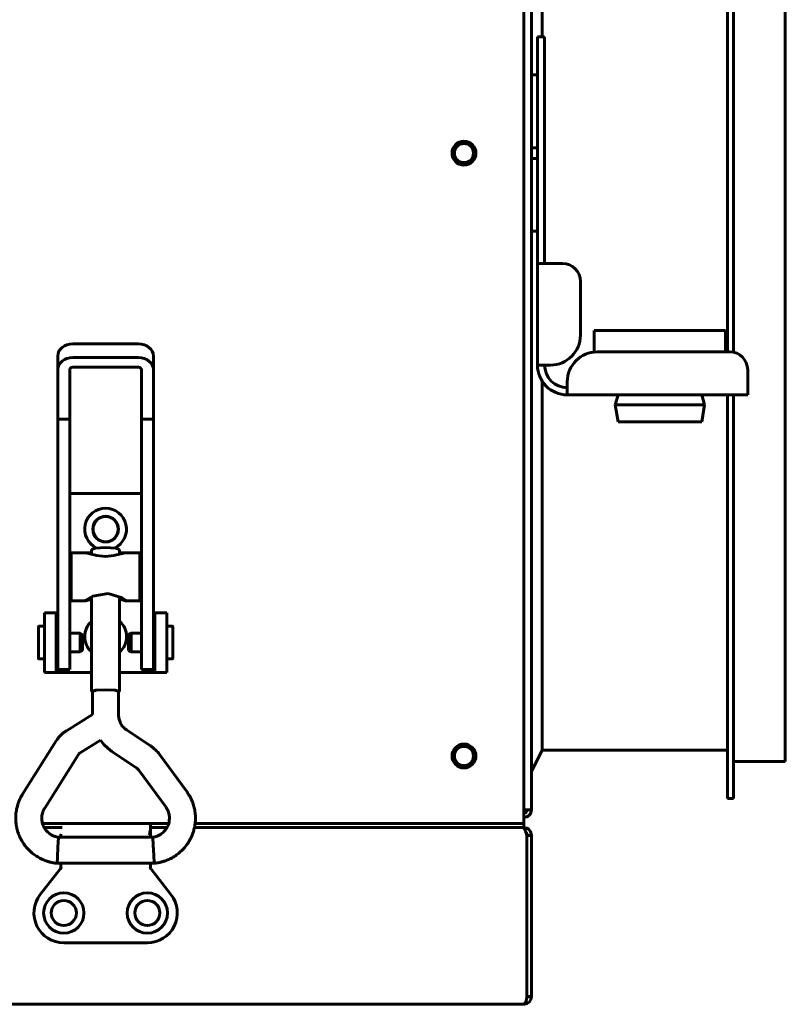
# Model space of a CAD drawing. Units: millimetres. Extents: x -9427 to 40059, y -3190 to 8268.
# Drawn here: x 17364 to 17492, y 1631 to 1796 of the extents above; entities that cross this region are included whole.
import ezdxf

# ---------------------------------------------------------------- set-up
doc = ezdxf.new("R2010")
doc.units = ezdxf.units.MM
doc.linetypes.add('K5LT_BASIC', pattern=[0])
doc.layers.add('Все виды', color=7, linetype='Continuous')

msp = doc.modelspace()

# ---------------------------------------------------------------- linework, layer by layer
at = {"layer": 'Все виды', "linetype": 'K5LT_BASIC', "lineweight": 60}
for p, q in [((17448.51, 1662.151), (17448.51, 1884.151)), ((17482.61, 1881.251), (17482.61, 1773.151)), ((17483.61, 1881.251), (17483.61, 1773.151)), ((17492.31, 1875.051), (17492.31, 1773.151)), ((17451.61, 1873.151), (17451.61, 1792.651))]:
    msp.add_line(p, q, dxfattribs=at)
at = {"layer": 'Все виды', "color": 7, "linetype": 'K5LT_BASIC', "lineweight": 60}
for p, q in [((17449.81, 1883.151), (17449.81, 1663.151)), ((17452.01, 1792.651), (17450.81, 1792.651)), ((17450.81, 1789.651), (17450.81, 1792.651)), ((17452.01, 1792.651), (17452.01, 1789.651)), ((17450.81, 1757.651), (17450.81, 1789.651)), ((17452.01, 1757.651), (17452.01, 1789.651)), ((17449.81, 1786.251), (17450.81, 1786.251)), ((17449.81, 1786.251), (17449.81, 1780.151)), ((17449.81, 1780.151), (17449.81, 1774.051)), ((17449.81, 1774.051), (17450.81, 1774.051)), ((17449.81, 1772.251), (17450.81, 1772.251)), ((17449.81, 1772.251), (17449.81, 1766.151)), ((17482.61, 1773.151), (17482.61, 1739.851)), ((17483.61, 1773.151), (17483.61, 1739.79)), ((17492.31, 1773.151), (17492.31, 1671.251)), ((17449.81, 1766.151), (17449.81, 1760.051)), ((17449.81, 1760.051), (17450.81, 1760.051)), ((17450.81, 1754.651), (17450.81, 1757.651)), ((17452.01, 1757.651), (17452.01, 1754.651)), ((17450.81, 1737.651), (17450.81, 1754.651)), ((17452.01, 1754.651), (17450.81, 1754.651)), ((17452.01, 1754.651), (17453.01, 1754.651)), ((17453.01, 1754.651), (17455.01, 1754.651)), ((17458.01, 1751.651), (17458.01, 1742.651)), ((17460.31, 1743.451), (17460.31, 1739.826)), ((17482.31, 1743.451), (17460.31, 1743.451)), ((17482.31, 1743.451), (17482.31, 1739.851)), ((17384.007, 1741.207), (17373.007, 1741.207)), ((17370.507, 1739.161), (17370.507, 1736.863)), ((17373.007, 1738.909), (17384.007, 1738.909)), ((17386.507, 1739.161), (17386.507, 1736.863)), ((17460.81, 1739.851), (17483.01, 1739.851)), ((17373.007, 1737.272), (17384.007, 1737.272)), ((17453.01, 1737.651), (17450.81, 1737.651)), ((17370.507, 1728.596), (17370.507, 1736.863)), ((17372.507, 1728.596), (17372.507, 1736.863)), ((17384.507, 1736.863), (17384.507, 1728.596)), ((17386.507, 1736.863), (17386.507, 1728.596)), ((17486.01, 1736.851), (17486.01, 1734.851)), ((17451.61, 1734.938), (17451.61, 1673.151)), ((17455.81, 1732.651), (17455.81, 1734.851)), ((17486.01, 1734.851), (17486.01, 1732.651)), ((17486.01, 1732.651), (17455.81, 1732.651)), ((17464.31, 1732.651), (17463.81, 1731.001)), ((17478.31, 1732.651), (17478.81, 1731.001)), ((17482.61, 1732.651), (17482.61, 1665.051)), ((17483.61, 1732.651), (17483.61, 1665.051)), ((17463.81, 1731.001), (17464.31, 1728.151)), ((17478.81, 1731.001), (17463.81, 1731.001)), ((17478.81, 1731.001), (17478.31, 1728.151)), ((17370.507, 1728.596), (17370.507, 1691.418)), ((17370.507, 1728.596), (17372.507, 1728.596)), ((17372.507, 1728.596), (17372.507, 1691.418)), ((17384.507, 1728.596), (17386.507, 1728.596)), ((17384.507, 1728.596), (17384.507, 1691.418)), ((17386.507, 1728.596), (17386.507, 1691.418)), ((17478.31, 1728.151), (17464.31, 1728.151)), ((17372.507, 1716.151), (17384.507, 1716.151)), ((17376.157, 1706.17), (17372.757, 1706.17)), ((17372.757, 1706.17), (17372.757, 1698.17)), ((17375.2, 1706.17), (17375.897, 1706.014)), ((17375.897, 1706.014), (17377.065, 1705.73)), ((17376.157, 1706.766), (17376.845, 1706.976)), ((17376.157, 1706.17), (17376.157, 1706.766)), ((17376.845, 1706.976), (17378.507, 1707.062)), ((17377.065, 1705.73), (17378.432, 1705.583)), ((17378.507, 1707.062), (17380.168, 1706.976)), ((17378.507, 1705.583), (17379.88, 1705.717)), ((17379.88, 1705.717), (17381.063, 1705.999)), ((17380.168, 1706.976), (17380.857, 1706.766)), ((17380.857, 1706.17), (17380.857, 1706.766)), ((17384.257, 1706.17), (17380.857, 1706.17)), ((17381.063, 1705.999), (17381.814, 1706.17)), ((17384.257, 1706.17), (17384.257, 1698.17)), ((17378.432, 1705.583), (17378.507, 1705.583)), ((17372.507, 1703.67), (17372.757, 1703.67)), ((17384.507, 1703.67), (17384.257, 1703.67)), ((17372.507, 1700.67), (17372.757, 1700.67)), ((17384.507, 1700.67), (17384.257, 1700.67)), ((17378.932, 1699.369), (17376.361, 1698.935)), ((17381.286, 1698.637), (17378.932, 1699.369)), ((17375.2, 1698.17), (17372.757, 1698.17)), ((17375.179, 1698.278), (17375.133, 1698.218)), ((17375.133, 1698.218), (17375.14, 1698.182)), ((17375.14, 1698.182), (17375.2, 1698.17)), ((17376.361, 1698.935), (17375.179, 1698.278)), ((17375.2, 1698.17), (17375.419, 1698.203)), ((17375.419, 1698.203), (17375.75, 1698.286)), ((17375.75, 1698.286), (17376.157, 1698.395)), ((17376.157, 1682.958), (17376.157, 1698.847)), ((17380.857, 1682.958), (17380.857, 1698.847)), ((17380.857, 1698.395), (17381.264, 1698.286)), ((17381.264, 1698.286), (17381.594, 1698.203)), ((17381.834, 1698.278), (17381.286, 1698.637)), ((17381.594, 1698.203), (17381.814, 1698.17)), ((17381.814, 1698.17), (17381.874, 1698.182)), ((17384.257, 1698.17), (17381.814, 1698.17)), ((17381.881, 1698.218), (17381.834, 1698.278)), ((17381.874, 1698.182), (17381.881, 1698.218)), ((17370.26, 1696.151), (17368.26, 1696.151)), ((17368.26, 1696.151), (17368.26, 1686.151)), ((17370.26, 1696.151), (17370.26, 1686.151)), ((17370.507, 1696.151), (17370.26, 1696.151)), ((17386.76, 1696.151), (17386.507, 1696.151)), ((17386.76, 1686.151), (17386.76, 1696.151)), ((17386.76, 1696.151), (17388.76, 1696.151)), ((17388.76, 1686.151), (17388.76, 1696.151)), ((17367.262, 1688.501), (17367.262, 1693.801)), ((17368.26, 1693.901), (17367.362, 1693.901)), ((17370.507, 1693.401), (17370.26, 1693.401)), ((17374.229, 1692.726), (17372.507, 1692.726)), ((17374.662, 1692.476), (17374.229, 1692.726)), ((17374.229, 1692.726), (17374.229, 1689.587)), ((17374.662, 1692.476), (17374.662, 1689.835)), ((17382.356, 1692.497), (17382.789, 1692.747)), ((17382.356, 1689.847), (17382.356, 1692.497)), ((17382.789, 1692.747), (17384.507, 1692.747)), ((17382.789, 1689.597), (17382.789, 1692.747)), ((17386.507, 1693.422), (17386.76, 1693.422)), ((17388.76, 1693.922), (17389.656, 1693.922)), ((17389.756, 1693.822), (17389.756, 1688.522)), ((17370.507, 1691.418), (17370.507, 1686.651)), ((17372.507, 1691.418), (17372.507, 1686.651)), ((17384.507, 1691.418), (17384.507, 1686.651)), ((17386.507, 1691.418), (17386.507, 1686.651)), ((17374.229, 1689.576), (17372.507, 1689.576)), ((17374.662, 1689.826), (17374.229, 1689.576)), ((17374.229, 1689.587), (17374.229, 1689.576)), ((17374.662, 1689.835), (17374.662, 1689.826)), ((17382.356, 1689.847), (17382.789, 1689.597)), ((17382.789, 1689.597), (17384.507, 1689.597)), ((17368.26, 1688.401), (17367.362, 1688.401)), ((17370.507, 1688.901), (17370.26, 1688.901)), ((17386.507, 1688.922), (17386.76, 1688.922)), ((17388.76, 1688.422), (17389.656, 1688.422)), ((17370.26, 1686.151), (17368.26, 1686.151)), ((17370.26, 1686.151), (17370.76, 1686.151)), ((17370.507, 1686.651), (17372.507, 1686.651)), ((17370.76, 1686.151), (17376.157, 1686.151)), ((17380.857, 1686.151), (17386.26, 1686.151)), ((17384.507, 1686.651), (17386.507, 1686.651)), ((17386.26, 1686.151), (17386.76, 1686.151)), ((17386.76, 1686.151), (17388.76, 1686.151)), ((17376.157, 1682.958), (17376.845, 1683.168)), ((17376.327, 1682.847), (17376.157, 1682.958)), ((17376.327, 1682.958), (17376.965, 1683.152)), ((17376.327, 1679.094), (17376.327, 1682.958)), ((17376.845, 1683.168), (17378.507, 1683.254)), ((17376.965, 1683.152), (17378.507, 1683.233)), ((17378.507, 1683.254), (17380.168, 1683.168)), ((17378.507, 1683.233), (17380.048, 1683.152)), ((17380.048, 1683.152), (17380.687, 1682.958)), ((17380.168, 1683.168), (17380.857, 1682.958)), ((17380.857, 1682.958), (17380.687, 1682.847)), ((17380.687, 1678.99), (17380.687, 1682.958)), ((17371.939, 1676.375), (17376.327, 1679.094)), ((17382.002, 1676.542), (17386.002, 1673.866)), ((17364.621, 1665.756), (17370.26, 1674.708)), ((17374.236, 1672.669), (17377.659, 1674.79)), ((17377.659, 1674.79), (17378.22, 1674.089)), ((17378.22, 1674.089), (17378.863, 1673.462)), ((17378.863, 1673.462), (17379.578, 1672.918)), ((17379.578, 1672.918), (17383.577, 1670.242)), ((17449.81, 1669.551), (17451.61, 1673.151)), ((17451.61, 1673.151), (17482.61, 1673.151)), ((17368.31, 1663.433), (17373.949, 1672.385)), ((17387.592, 1672.341), (17392.094, 1666.196)), ((17483.61, 1671.251), (17492.31, 1671.251)), ((17384.075, 1669.765), (17388.576, 1663.619)), ((17482.61, 1665.051), (17483.61, 1665.051)), ((17449.81, 1663.151), (17448.51, 1663.151)), ((17448.51, 1662.151), (17448.51, 1660.851)), ((17389.071, 1660.851), (17367.943, 1660.851)), ((17367.943, 1660.851), (17389.071, 1660.851)), ((17368.235, 1660.151), (17371.21, 1660.151)), ((17368.235, 1660.151), (17371.21, 1660.151)), ((17386.01, 1660.85), (17371.21, 1660.85)), ((17386.01, 1659.832), (17386.01, 1660.85)), ((17386.01, 1660.151), (17388.778, 1660.151)), ((17386.01, 1660.151), (17388.778, 1660.151)), ((17386.01, 1658.532), (17386.01, 1659.832)), ((17393.386, 1660.151), (17448.395, 1660.151)), ((17393.386, 1660.151), (17443.51, 1660.151)), ((17448.51, 1660.851), (17393.501, 1660.851)), ((17393.501, 1660.851), (17443.51, 1660.851)), ((17443.51, 1660.851), (17448.51, 1660.851)), ((17447.103, 1660.151), (17443.51, 1660.151)), ((17448.51, 1660.151), (17447.103, 1660.151)), ((17448.51, 1660.851), (17448.51, 1660.151)), ((17448.51, 1660.151), (17448.51, 1660.1)), ((17370.522, 1656.905), (17370.613, 1658.43)), ((17370.613, 1658.43), (17370.623, 1658.532)), ((17370.623, 1658.532), (17386.391, 1658.532)), ((17371.01, 1659.05), (17371.01, 1658.75)), ((17371.01, 1658.75), (17371.01, 1659.05)), ((17371.01, 1659.05), (17371.01, 1658.75)), ((17371.01, 1658.75), (17371.01, 1658.532)), ((17386.391, 1658.532), (17386.393, 1658.523)), ((17386.393, 1658.523), (17386.474, 1657.219)), ((17449.039, 1631.851), (17449.039, 1658.851)), ((17449.039, 1658.851), (17449.81, 1658.851)), ((17449.81, 1658.851), (17449.81, 1631.851)), ((17370.429, 1655.126), (17370.522, 1656.905)), ((17386.474, 1657.219), (17386.565, 1655.52)), ((17370.39, 1654.181), (17370.429, 1655.126)), ((17386.565, 1655.52), (17386.623, 1654.172)), ((17371.01, 1653.351), (17367.564, 1648.921)), ((17370.391, 1654.172), (17370.39, 1654.181)), ((17370.391, 1654.172), (17386.623, 1654.172)), ((17370.391, 1654.172), (17370.391, 1654.172)), ((17371.01, 1654.172), (17371.01, 1653.351)), ((17371.01, 1653.351), (17371.21, 1653.282)), ((17386.01, 1653.351), (17385.81, 1653.282)), ((17386.01, 1653.351), (17386.01, 1654.172)), ((17389.456, 1648.921), (17386.01, 1653.351)), ((17386.623, 1654.172), (17386.623, 1654.172)), ((17371.51, 1640.851), (17385.51, 1640.851)), ((17449.81, 1631.851), (17449.039, 1631.851)), ((17448.51, 1630.551), (16511.11, 1630.551)), ((17448.489, 1630.553), (17448.49, 1630.554)), ((17448.491, 1630.552), (17448.489, 1630.553)), ((17448.49, 1630.554), (17448.495, 1630.556)), ((17448.499, 1630.551), (17448.491, 1630.552)), ((17448.495, 1630.556), (17448.501, 1630.558)), ((17448.51, 1630.551), (17448.499, 1630.551)), ((17448.51, 1630.56), (17448.51, 1630.551))]:
    msp.add_line(p, q, dxfattribs=at)
for centre, radius in [((17438.51, 1773.151), 2), ((17438.51, 1773.151), 1.6), ((17378.51, 1710.151), 2.15), ((17378.51, 1710.151), 2.1), ((17438.51, 1672.151), 2), ((17438.51, 1672.151), 1.6), ((17371.51, 1645.851), 3.38), ((17371.51, 1645.851), 2.1), ((17385.504, 1645.851), 3.38), ((17385.504, 1645.851), 2.1)]:
    msp.add_circle(centre, radius, dxfattribs=at)
for centre, radius, start, end in [((17455.01, 1751.651), 3, 0, 90), ((17453.01, 1742.651), 5, 270, 0), ((17460.81, 1734.851), 5, 90, 180), ((17483.01, 1736.851), 3, 0, 90), ((17455.81, 1737.651), 5, 180, 270), ((17455.81, 1737.651), 3.8, 180, 270), ((17378.51, 1710.151), 3.5, 295.54166, 244.43681), ((17378.51, 1692.151), 3.5, 132.24978, 227.75022), ((17378.51, 1692.151), 3.5, 312.10514, 47.89486), ((17367.362, 1693.801), 0.1, 90, 180), ((17389.656, 1693.822), 0.1, 0, 90), ((17367.362, 1688.501), 0.1, 180, 270), ((17389.656, 1688.522), 0.1, 270, 0), ((17448.51, 1663.151), 1.3, 270, 0), ((17448.51, 1663.151), 0.6, 270, 0), ((17371.21, 1660.65), 0.2, 90, 180), ((17448.51, 1658.851), 1.3, 0, 90), ((17371.21, 1659.05), 0.2, 179.98899, 180), ((17448.51, 1658.851), 0.6, 0, 50.80365), ((17371.51, 1645.851), 5, 142.11716, 270), ((17385.51, 1645.851), 2.1, 90.0879, 180), ((17385.51, 1645.851), 5, 270, 37.88284), ((17385.51, 1645.851), 2.1, 180, 269.9121), ((17448.51, 1631.851), 1.3, 275.93573, 0), ((17448.51, 1631.851), 0.6, 328.49943, 0), ((17448.51, 1631.851), 1.3, 270, 275.93573)]:
    msp.add_arc(centre, radius, start, end, dxfattribs=at)
for centre, major_axis, ratio, start_param, end_param in [((17373.007, 1739.161), (-2.5, 0), 0.8184985, 4.712389, 6.2831853), ((17384.007, 1739.161), (-2.5, 0), 0.8184985, 3.1415927, 4.712389), ((17373.007, 1736.863), (-2.5, 0), 0.8184985, 4.712389, 6.2831853), ((17384.007, 1736.863), (2.5, 0), 0.8184985, 0, 1.5707963), ((17373.007, 1736.863), (-0.5, 0), 0.8184985, 4.712389, 6.2831853), ((17384.007, 1736.863), (0.5, 0), 0.8184985, 0, 1.5707963), ((17390.335, 1664.907), (1.759, 1.288), 0.1021299, 0.0000026, 0.0000191), ((17390.335, 1664.907), (-1.759, -1.288), 0.1021299, 0, 0.0000325), ((17448.439, 1631.851), (0, 1.3), 0.4615385, 3.2451907, 4.712389)]:
    msp.add_ellipse(centre, major_axis=major_axis, ratio=ratio, start_param=start_param, end_param=end_param, dxfattribs=at)
for points, knots in [([(17380.687, 1678.99), (17380.687, 1678.874), (17380.694, 1678.757), (17380.721, 1678.527), (17380.742, 1678.412), (17380.797, 1678.186), (17380.832, 1678.074), (17380.913, 1677.855), (17380.961, 1677.748), (17381.069, 1677.54), (17381.129, 1677.439), (17381.262, 1677.244), (17381.335, 1677.15), (17381.491, 1676.971), (17381.575, 1676.885), (17381.687, 1676.784), (17381.711, 1676.763), (17381.759, 1676.723), (17381.782, 1676.704), (17381.843, 1676.655), (17381.881, 1676.626), (17381.947, 1676.579), (17381.975, 1676.56), (17382.002, 1676.542)], [0, 0, 0, 0, 2.1811457, 2.1811457, 4.3626279, 4.3626279, 6.546981, 6.546981, 8.7360695, 8.7360695, 10.9314127, 10.9314127, 13.1346674, 13.1346674, 15.3475074, 15.3475074, 15.9366865, 15.9366865, 16.5020889, 16.5020889, 17.3816104, 17.3816104, 18, 18, 18, 18]), ([(17370.26, 1674.708), (17370.264, 1674.714), (17370.268, 1674.72), (17370.278, 1674.736), (17370.284, 1674.746), (17370.304, 1674.776), (17370.317, 1674.796), (17370.356, 1674.855), (17370.383, 1674.895), (17370.463, 1675.009), (17370.519, 1675.083), (17370.674, 1675.281), (17370.778, 1675.401), (17370.997, 1675.632), (17371.111, 1675.743), (17371.309, 1675.917), (17371.389, 1675.984), (17371.517, 1676.084), (17371.564, 1676.119), (17371.665, 1676.193), (17371.72, 1676.231), (17371.829, 1676.305), (17371.884, 1676.34), (17371.939, 1676.375)], [0, 0, 0, 0, 0.1342412, 0.1342412, 0.3579765, 0.3579765, 0.8054472, 0.8054472, 1.7003886, 1.7003886, 3.4455242, 3.4455242, 6.4455242, 6.4455242, 9.4455242, 9.4455242, 11.410341, 11.410341, 12.512753, 12.512753, 13.7726492, 13.7726492, 15, 15, 15, 15]), ([(17373.949, 1672.385), (17373.951, 1672.387), (17373.952, 1672.389), (17373.955, 1672.394), (17373.958, 1672.398), (17373.964, 1672.408), (17373.969, 1672.415), (17373.983, 1672.434), (17373.992, 1672.446), (17374.018, 1672.48), (17374.036, 1672.5), (17374.073, 1672.54), (17374.092, 1672.559), (17374.126, 1672.589), (17374.141, 1672.601), (17374.163, 1672.618), (17374.171, 1672.624), (17374.188, 1672.637), (17374.198, 1672.643), (17374.217, 1672.656), (17374.226, 1672.663), (17374.236, 1672.669)], [0, 0, 0, 0, 0.2745474, 0.2745474, 0.7321264, 0.7321264, 1.6472845, 1.6472845, 3.3860848, 3.3860848, 6.3860848, 6.3860848, 9.3860848, 9.3860848, 11.4203584, 11.4203584, 12.5021269, 12.5021269, 13.7384589, 13.7384589, 15, 15, 15, 15]), ([(17386.002, 1673.866), (17386.078, 1673.814), (17386.154, 1673.762), (17386.347, 1673.62), (17386.463, 1673.528), (17386.674, 1673.349), (17386.77, 1673.263), (17386.948, 1673.092), (17387.03, 1673.009), (17387.19, 1672.838), (17387.267, 1672.751), (17387.429, 1672.557), (17387.513, 1672.451), (17387.592, 1672.341)], [0, 0, 0, 0, 1.8693659, 1.8693659, 4.8693659, 4.8693659, 7.4976068, 7.4976068, 9.8738382, 9.8738382, 12.2500695, 12.2500695, 15, 15, 15, 15]), ([(17383.577, 1670.242), (17383.602, 1670.226), (17383.626, 1670.209), (17383.687, 1670.164), (17383.723, 1670.135), (17383.789, 1670.079), (17383.819, 1670.052), (17383.874, 1669.999), (17383.9, 1669.974), (17383.949, 1669.92), (17383.973, 1669.893), (17384.024, 1669.833), (17384.05, 1669.799), (17384.075, 1669.765)], [0, 0, 0, 0, 1.8967183, 1.8967183, 4.8967183, 4.8967183, 7.4994533, 7.4994533, 9.8663934, 9.8663934, 12.2333336, 12.2333336, 15, 15, 15, 15]), ([(17386.623, 1654.172), (17386.629, 1654.173), (17386.636, 1654.174), (17386.654, 1654.176), (17386.666, 1654.177), (17386.695, 1654.18), (17386.713, 1654.183), (17386.752, 1654.187), (17386.775, 1654.19), (17386.841, 1654.199), (17386.884, 1654.205), (17387.003, 1654.222), (17387.08, 1654.234), (17387.272, 1654.265), (17387.386, 1654.286), (17387.705, 1654.349), (17387.899, 1654.395), (17388.249, 1654.495), (17388.412, 1654.549), (17388.796, 1654.693), (17389.018, 1654.79), (17389.513, 1655.028), (17389.776, 1655.172), (17390.27, 1655.484), (17390.5, 1655.65), (17390.955, 1656.018), (17391.179, 1656.221), (17391.607, 1656.659), (17391.81, 1656.894), (17392.185, 1657.384), (17392.358, 1657.64), (17392.668, 1658.164), (17392.805, 1658.433), (17393.04, 1658.97), (17393.138, 1659.238), (17393.285, 1659.722), (17393.334, 1659.937), (17393.405, 1660.23), (17393.419, 1660.31), (17393.46, 1660.542), (17393.483, 1660.696), (17393.519, 1660.996), (17393.531, 1661.143), (17393.558, 1661.596), (17393.559, 1661.903), (17393.523, 1662.493), (17393.489, 1662.777), (17393.386, 1663.34), (17393.317, 1663.622), (17393.156, 1664.169), (17393.065, 1664.429), (17392.886, 1664.85), (17392.809, 1665.013), (17392.638, 1665.337), (17392.544, 1665.5), (17392.375, 1665.778), (17392.302, 1665.893), (17392.199, 1666.047), (17392.165, 1666.096), (17392.12, 1666.159), (17392.107, 1666.178), (17392.094, 1666.196)], [0, 0, 0, 0, 0.0286584, 0.0286584, 0.0802434, 0.0802434, 0.1547552, 0.1547552, 0.25269, 0.25269, 0.4399486, 0.4399486, 0.7706889, 0.7706889, 1.2795816, 1.2795816, 2.1277783, 2.1277783, 2.889456, 2.889456, 3.9210669, 3.9210669, 5.195529, 5.195529, 6.4245616, 6.4245616, 7.7158539, 7.7158539, 9.0534417, 9.0534417, 10.3834465, 10.3834465, 11.6724964, 11.6724964, 12.9009703, 12.9009703, 13.8527449, 13.8527449, 14.2029428, 14.2029428, 14.8725628, 14.8725628, 15.504384, 15.504384, 16.8274916, 16.8274916, 18.0626715, 18.0626715, 19.2694773, 19.2694773, 20.4845233, 20.4845233, 21.3166936, 21.3166936, 22.0462119, 22.0462119, 22.591429, 22.591429, 22.8735614, 22.8735614, 23, 23, 23, 23]), ([(17364.621, 1665.756), (17364.611, 1665.74), (17364.6, 1665.722), (17364.579, 1665.688), (17364.569, 1665.671), (17364.546, 1665.633), (17364.534, 1665.613), (17364.5, 1665.553), (17364.477, 1665.513), (17364.416, 1665.404), (17364.377, 1665.332), (17364.281, 1665.151), (17364.225, 1665.04), (17364.086, 1664.747), (17364.01, 1664.574), (17363.884, 1664.245), (17363.83, 1664.085), (17363.715, 1663.698), (17363.658, 1663.466), (17363.55, 1662.932), (17363.507, 1662.635), (17363.459, 1662.065), (17363.453, 1661.791), (17363.469, 1661.295), (17363.493, 1661.072), (17363.515, 1660.806), (17363.523, 1660.761), (17363.555, 1660.526), (17363.59, 1660.338), (17363.649, 1660.039), (17363.677, 1659.929), (17363.782, 1659.527), (17363.875, 1659.24), (17364.093, 1658.683), (17364.217, 1658.414), (17364.495, 1657.899), (17364.647, 1657.654), (17364.987, 1657.166), (17365.176, 1656.927), (17365.585, 1656.468), (17365.804, 1656.25), (17366.271, 1655.838), (17366.516, 1655.646), (17367.009, 1655.309), (17367.257, 1655.161), (17367.789, 1654.883), (17368.075, 1654.752), (17368.587, 1654.553), (17368.827, 1654.474), (17369.233, 1654.366), (17369.403, 1654.329), (17369.764, 1654.26), (17369.956, 1654.229), (17370.213, 1654.193), (17370.276, 1654.185), (17370.354, 1654.176), (17370.373, 1654.174), (17370.391, 1654.172)], [0, 0, 0, 0, 0.0891714, 0.0891714, 0.1783427, 0.1783427, 0.2845475, 0.2845475, 0.4878034, 0.4878034, 0.8460574, 0.8460574, 1.4086637, 1.4086637, 2.2451946, 2.2451946, 3.028126, 3.028126, 4.0829707, 4.0829707, 5.3962921, 5.3962921, 6.6269842, 6.6269842, 7.619101, 7.619101, 7.8210546, 7.8210546, 8.6729772, 8.6729772, 9.1792559, 9.1792559, 10.5288624, 10.5288624, 11.842501, 11.842501, 13.1229994, 13.1229994, 14.4901666, 14.4901666, 15.8620863, 15.8620863, 17.2490081, 17.2490081, 18.527805, 18.527805, 19.8890091, 19.8890091, 20.9960167, 20.9960167, 21.8464026, 21.8464026, 22.6538621, 22.6538621, 22.9117391, 22.9117391, 23, 23, 23, 23]), ([(17368.31, 1663.433), (17368.305, 1663.424), (17368.3, 1663.416), (17368.288, 1663.396), (17368.28, 1663.384), (17368.266, 1663.361), (17368.259, 1663.35), (17368.241, 1663.321), (17368.231, 1663.303), (17368.211, 1663.27), (17368.202, 1663.254), (17368.185, 1663.224), (17368.177, 1663.208), (17368.161, 1663.178), (17368.153, 1663.162), (17368.138, 1663.13), (17368.13, 1663.113), (17368.111, 1663.069), (17368.1, 1663.041), (17368.079, 1662.987), (17368.07, 1662.965), (17368.049, 1662.911), (17368.037, 1662.88), (17368.007, 1662.8), (17367.99, 1662.752), (17367.947, 1662.625), (17367.922, 1662.543), (17367.88, 1662.372), (17367.864, 1662.289), (17367.837, 1662.106), (17367.828, 1662.006), (17367.817, 1661.782), (17367.817, 1661.657), (17367.834, 1661.411), (17367.849, 1661.29), (17367.889, 1661.062), (17367.918, 1660.957), (17367.948, 1660.83), (17367.955, 1660.809), (17367.997, 1660.67), (17368.04, 1660.553), (17368.133, 1660.34), (17368.186, 1660.246), (17368.241, 1660.139), (17368.248, 1660.129), (17368.316, 1660.013), (17368.383, 1659.914), (17368.533, 1659.715), (17368.616, 1659.616), (17368.795, 1659.427), (17368.889, 1659.339), (17369.086, 1659.174), (17369.189, 1659.098), (17369.387, 1658.967), (17369.483, 1658.91), (17369.669, 1658.818), (17369.755, 1658.781), (17369.931, 1658.714), (17370.015, 1658.684), (17370.12, 1658.648), (17370.15, 1658.637), (17370.199, 1658.62), (17370.219, 1658.613), (17370.267, 1658.597), (17370.293, 1658.589), (17370.34, 1658.576), (17370.359, 1658.572), (17370.397, 1658.564), (17370.414, 1658.561), (17370.451, 1658.555), (17370.469, 1658.552), (17370.509, 1658.546), (17370.53, 1658.543), (17370.574, 1658.538), (17370.597, 1658.535), (17370.623, 1658.532)], [0, 0, 0, 0, 0.0979127, 0.0979127, 0.2412921, 0.2412921, 0.3772852, 0.3772852, 0.58848, 0.58848, 0.7755696, 0.7755696, 0.9490076, 0.9490076, 1.1200114, 1.1200114, 1.328522, 1.328522, 1.6797635, 1.6797635, 1.9127218, 1.9127218, 2.2279758, 2.2279758, 2.7451561, 2.7451561, 3.6528795, 3.6528795, 4.5342788, 4.5342788, 5.5714848, 5.5714848, 6.880063, 6.880063, 8.1129968, 8.1129968, 9.2385527, 9.2385527, 9.4627042, 9.4627042, 10.7560191, 10.7560191, 11.8582497, 11.8582497, 11.98891, 11.98891, 13.2382411, 13.2382411, 14.5507555, 14.5507555, 15.8550778, 15.8550778, 17.1813543, 17.1813543, 18.3600397, 18.3600397, 19.2212145, 19.2212145, 19.9882727, 19.9882727, 20.3330865, 20.3330865, 20.6124208, 20.6124208, 21.0028476, 21.0028476, 21.2511169, 21.2511169, 21.4508405, 21.4508405, 21.6376673, 21.6376673, 21.8207848, 21.8207848, 22, 22, 22, 22]), ([(17386.391, 1658.532), (17386.412, 1658.535), (17386.433, 1658.537), (17386.467, 1658.541), (17386.48, 1658.543), (17386.514, 1658.547), (17386.536, 1658.55), (17386.576, 1658.557), (17386.595, 1658.56), (17386.632, 1658.567), (17386.65, 1658.571), (17386.685, 1658.579), (17386.702, 1658.583), (17386.737, 1658.593), (17386.755, 1658.599), (17386.796, 1658.612), (17386.82, 1658.621), (17386.868, 1658.638), (17386.892, 1658.647), (17386.947, 1658.666), (17386.977, 1658.677), (17387.055, 1658.705), (17387.104, 1658.723), (17387.23, 1658.771), (17387.306, 1658.802), (17387.452, 1658.87), (17387.523, 1658.907), (17387.673, 1658.995), (17387.753, 1659.048), (17387.934, 1659.179), (17388.033, 1659.259), (17388.219, 1659.429), (17388.307, 1659.517), (17388.475, 1659.709), (17388.557, 1659.813), (17388.684, 1659.995), (17388.73, 1660.074), (17388.792, 1660.174), (17388.805, 1660.199), (17388.876, 1660.329), (17388.926, 1660.438), (17389.009, 1660.647), (17389.038, 1660.75), (17389.075, 1660.864), (17389.079, 1660.878), (17389.114, 1661.01), (17389.138, 1661.132), (17389.175, 1661.379), (17389.187, 1661.505), (17389.196, 1661.751), (17389.193, 1661.872), (17389.174, 1662.117), (17389.157, 1662.24), (17389.115, 1662.46), (17389.09, 1662.557), (17389.032, 1662.741), (17388.999, 1662.827), (17388.93, 1662.993), (17388.893, 1663.076), (17388.844, 1663.181), (17388.83, 1663.21), (17388.808, 1663.255), (17388.799, 1663.274), (17388.775, 1663.32), (17388.762, 1663.345), (17388.736, 1663.388), (17388.726, 1663.404), (17388.706, 1663.435), (17388.696, 1663.449), (17388.676, 1663.479), (17388.666, 1663.494), (17388.644, 1663.525), (17388.633, 1663.541), (17388.607, 1663.577), (17388.592, 1663.598), (17388.576, 1663.619)], [0, 0, 0, 0, 0.2064017, 0.2064017, 0.3342616, 0.3342616, 0.5476679, 0.5476679, 0.7360837, 0.7360837, 0.9048317, 0.9048317, 1.069727, 1.069727, 1.2723368, 1.2723368, 1.5698221, 1.5698221, 1.8339071, 1.8339071, 2.1350663, 2.1350663, 2.585804, 2.585804, 3.3210987, 3.3210987, 4.1473856, 4.1473856, 5.1339559, 5.1339559, 6.3706908, 6.3706908, 7.5925759, 7.5925759, 8.8991914, 8.8991914, 9.7948879, 9.7948879, 10.0699214, 10.0699214, 11.2626758, 11.2626758, 12.330206, 12.330206, 12.4696732, 12.4696732, 13.6934706, 13.6934706, 14.9589564, 14.9589564, 16.1552876, 16.1552876, 17.387406, 17.387406, 18.4716781, 18.4716781, 19.3549035, 19.3549035, 20.1270811, 20.1270811, 20.4194139, 20.4194139, 20.6571923, 20.6571923, 20.9999028, 20.9999028, 21.1985795, 21.1985795, 21.3729184, 21.3729184, 21.5513934, 21.5513934, 21.7509768, 21.7509768, 22, 22, 22, 22]), ([(17385.813, 1658.861), (17385.859, 1659.038), (17385.905, 1659.207), (17385.979, 1659.532), (17386.01, 1659.688), (17386.01, 1659.832)], [0, 0, 0, 0, 0.0006294768, 0.0006294768, 0.0012716026, 0.0012716026, 0.0012716026, 0.0012716026])]:
    msp.add_open_spline(points, degree=3, knots=knots, dxfattribs=at)
msp.add_open_spline([(17448.395, 1660.151), (17448.41, 1660.151), (17448.441, 1660.145), (17448.487, 1660.121), (17448.533, 1660.08), (17448.579, 1660.024), (17448.625, 1659.954), (17448.671, 1659.869), (17448.717, 1659.772), (17448.763, 1659.663), (17448.809, 1659.544), (17448.855, 1659.416), (17448.901, 1659.281), (17448.947, 1659.141), (17448.993, 1658.997), (17449.024, 1658.899), (17449.039, 1658.851)], degree=3, dxfattribs=at)

doc.saveas('drawing.dxf')
